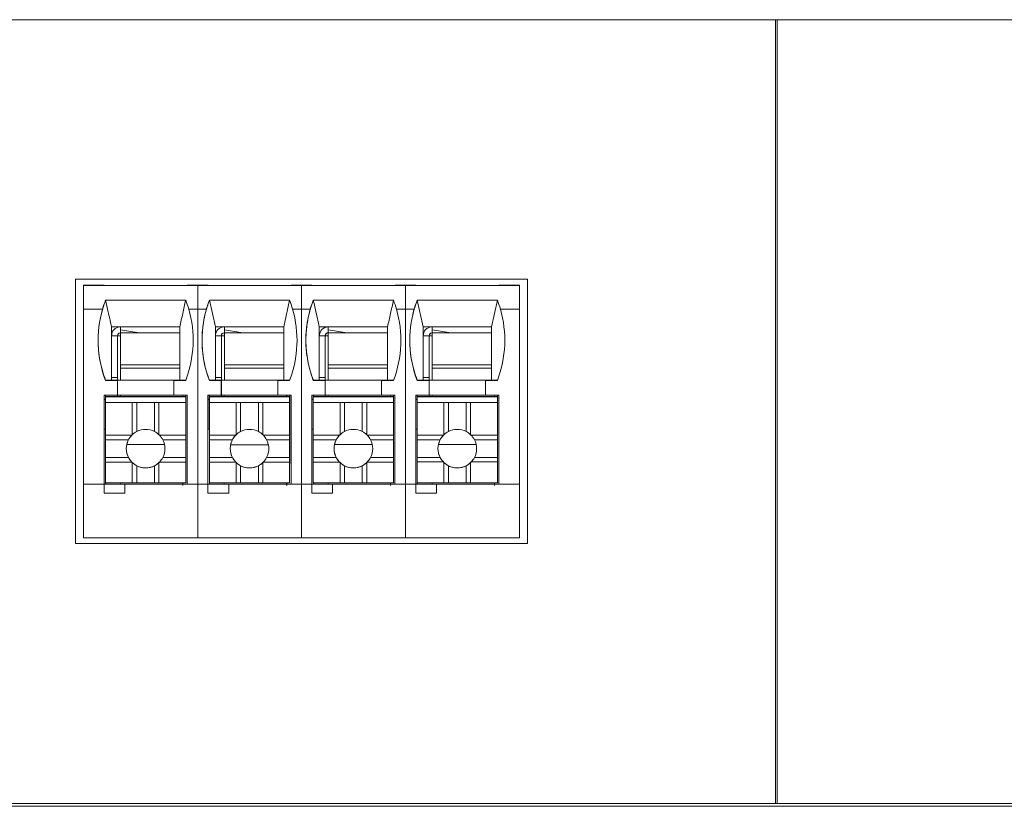
# Model space of a CAD drawing. Units: millimetres. Extents: x 235 to 3501, y -577 to 684.
# Drawn here: x 1823 to 1856, y -154 to -128 of the extents above; entities that cross this region are included whole.
import ezdxf

# ---------------------------------------------------------------- set-up
doc = ezdxf.new("R2010")
doc.units = ezdxf.units.MM
doc.layers.add('DWG', color=7, linetype='Continuous', lineweight=30)

msp = doc.modelspace()

# ---------------------------------------------------------------- linework, layer by layer
at = {"layer": 'DWG', "color": 7, "linetype": 'Continuous', "lineweight": 5}
for p, q in [((1893.639, -127.929), (1612.639, -127.929)), ((1848.599, -127.929), (1848.599, -154.329)), ((1848.659, -154.329), (1848.659, -127.929)), ((1840.246, -136.675), (1825.012, -136.675)), ((1825.012, -136.675), (1825.012, -145.579)), ((1825.279, -136.879), (1825.281, -136.878)), ((1825.279, -136.879), (1825.279, -137.679)), ((1829.131, -136.879), (1825.279, -136.879)), ((1825.979, -136.878), (1825.281, -136.878)), ((1825.283, -136.875), (1825.282, -136.876)), ((1825.282, -136.876), (1825.282, -136.878)), ((1825.98, -136.876), (1825.282, -136.876)), ((1825.981, -136.875), (1825.283, -136.875)), ((1825.978, -136.878), (1825.979, -136.878)), ((1828.778, -136.878), (1825.978, -136.878)), ((1825.979, -136.878), (1825.979, -136.878)), ((1825.98, -136.876), (1825.981, -136.875)), ((1825.98, -136.878), (1825.98, -136.876)), ((1825.981, -136.878), (1825.981, -136.875)), ((1828.778, -136.878), (1828.779, -136.878)), ((1829.129, -136.878), (1828.779, -136.878)), ((1828.78, -136.876), (1828.781, -136.875)), ((1829.131, -136.876), (1828.78, -136.876)), ((1828.78, -136.878), (1828.78, -136.876)), ((1829.131, -136.875), (1828.781, -136.875)), ((1829.479, -136.878), (1829.129, -136.878)), ((1829.129, -136.878), (1829.129, -136.878)), ((1829.131, -136.875), (1829.131, -136.875)), ((1829.481, -136.875), (1829.131, -136.875)), ((1829.131, -136.875), (1829.131, -136.875)), ((1829.48, -136.876), (1829.131, -136.876)), ((1829.131, -136.876), (1829.131, -136.876)), ((1829.131, -136.876), (1829.131, -136.878)), ((1832.631, -136.879), (1829.131, -136.879)), ((1829.131, -136.879), (1829.131, -136.879)), ((1829.131, -137.679), (1829.131, -136.879)), ((1832.278, -136.878), (1829.478, -136.878)), ((1829.478, -136.878), (1829.479, -136.878)), ((1829.479, -136.878), (1829.479, -136.878)), ((1829.48, -136.876), (1829.481, -136.875)), ((1829.48, -136.878), (1829.48, -136.876)), ((1829.481, -136.878), (1829.481, -136.875)), ((1832.278, -136.878), (1832.279, -136.878)), ((1832.629, -136.878), (1832.279, -136.878)), ((1832.28, -136.876), (1832.281, -136.875)), ((1832.28, -136.878), (1832.28, -136.876)), ((1832.631, -136.876), (1832.28, -136.876)), ((1832.631, -136.875), (1832.281, -136.875)), ((1832.629, -136.878), (1832.629, -136.878)), ((1832.979, -136.878), (1832.629, -136.878)), ((1832.981, -136.875), (1832.631, -136.875)), ((1832.631, -136.875), (1832.631, -136.875)), ((1832.631, -136.875), (1832.631, -136.875)), ((1832.98, -136.876), (1832.631, -136.876)), ((1832.631, -136.876), (1832.631, -136.876)), ((1832.631, -136.876), (1832.631, -136.878)), ((1832.631, -136.879), (1832.631, -136.879)), ((1832.631, -137.679), (1832.631, -136.879)), ((1836.131, -136.879), (1832.631, -136.879)), ((1835.778, -136.878), (1832.978, -136.878)), ((1832.978, -136.878), (1832.979, -136.878)), ((1832.979, -136.878), (1832.979, -136.878)), ((1832.98, -136.876), (1832.981, -136.875)), ((1832.98, -136.878), (1832.98, -136.876)), ((1832.981, -136.878), (1832.981, -136.875)), ((1835.778, -136.878), (1835.779, -136.878)), ((1836.129, -136.878), (1835.779, -136.878)), ((1835.78, -136.876), (1835.781, -136.875)), ((1835.78, -136.878), (1835.78, -136.876)), ((1836.131, -136.876), (1835.78, -136.876)), ((1836.131, -136.875), (1835.781, -136.875)), ((1836.129, -136.878), (1836.129, -136.878)), ((1836.479, -136.878), (1836.129, -136.878)), ((1836.131, -136.875), (1836.131, -136.875)), ((1836.131, -136.875), (1836.131, -136.875)), ((1836.481, -136.875), (1836.131, -136.875)), ((1836.48, -136.876), (1836.131, -136.876)), ((1836.131, -136.876), (1836.131, -136.876)), ((1836.131, -136.876), (1836.131, -136.878)), ((1836.131, -137.679), (1836.131, -136.879)), ((1839.979, -136.879), (1836.131, -136.879)), ((1836.131, -136.879), (1836.131, -136.879)), ((1839.278, -136.878), (1836.478, -136.878)), ((1836.478, -136.878), (1836.479, -136.878)), ((1836.479, -136.878), (1836.479, -136.878)), ((1836.48, -136.876), (1836.481, -136.875)), ((1836.48, -136.878), (1836.48, -136.876)), ((1836.481, -136.878), (1836.481, -136.875)), ((1839.278, -136.878), (1839.279, -136.878)), ((1839.979, -136.878), (1839.279, -136.878)), ((1839.28, -136.876), (1839.281, -136.875)), ((1839.979, -136.876), (1839.28, -136.876)), ((1839.28, -136.878), (1839.28, -136.876)), ((1839.979, -136.875), (1839.281, -136.875)), ((1839.979, -136.876), (1839.979, -136.875)), ((1839.979, -136.876), (1839.979, -136.878)), ((1839.979, -136.878), (1839.979, -136.879)), ((1839.979, -137.679), (1839.979, -136.879)), ((1840.246, -145.579), (1840.246, -136.675)), ((1826.027, -137.379), (1828.727, -137.379)), ((1829.527, -137.379), (1832.227, -137.379)), ((1829.728, -138.278), (1829.528, -137.378)), ((1832.228, -137.379), (1832.028, -138.278)), ((1833.027, -137.379), (1835.727, -137.379)), ((1836.527, -137.379), (1839.227, -137.379)), ((1836.728, -138.278), (1836.528, -137.378)), ((1839.228, -137.379), (1839.028, -138.278)), ((1825.926, -137.679), (1825.279, -137.679)), ((1825.279, -137.679), (1825.279, -137.679)), ((1825.279, -143.579), (1825.279, -137.679)), ((1825.927, -137.679), (1825.279, -137.679)), ((1825.926, -137.679), (1825.927, -137.679)), ((1829.131, -137.679), (1828.828, -137.679)), ((1828.828, -137.679), (1828.828, -137.679)), ((1829.131, -137.679), (1828.828, -137.679)), ((1829.427, -137.679), (1829.131, -137.679)), ((1829.131, -143.579), (1829.131, -137.679)), ((1829.426, -137.679), (1829.131, -137.679)), ((1829.131, -137.679), (1829.131, -137.679)), ((1829.131, -137.679), (1829.131, -137.679)), ((1829.426, -137.679), (1829.427, -137.679)), ((1832.631, -137.679), (1832.328, -137.679)), ((1832.631, -137.679), (1832.328, -137.679)), ((1832.328, -137.679), (1832.328, -137.679)), ((1832.927, -137.679), (1832.631, -137.679)), ((1832.631, -137.679), (1832.631, -137.679)), ((1832.631, -137.679), (1832.631, -137.679)), ((1832.926, -137.679), (1832.631, -137.679)), ((1832.631, -143.579), (1832.631, -137.679)), ((1832.926, -137.679), (1832.927, -137.679)), ((1835.828, -137.679), (1835.828, -137.679)), ((1836.131, -137.679), (1835.828, -137.679)), ((1836.131, -137.679), (1835.828, -137.679)), ((1836.427, -137.679), (1836.131, -137.679)), ((1836.131, -137.679), (1836.131, -137.679)), ((1836.131, -137.679), (1836.131, -137.679)), ((1836.426, -137.679), (1836.131, -137.679)), ((1836.131, -143.579), (1836.131, -137.679)), ((1836.426, -137.679), (1836.427, -137.679)), ((1839.979, -137.679), (1839.328, -137.679)), ((1839.979, -137.679), (1839.328, -137.679)), ((1839.328, -137.679), (1839.328, -137.679)), ((1839.979, -137.679), (1839.979, -137.679)), ((1839.979, -143.579), (1839.979, -137.679)), ((1826.228, -138.278), (1828.528, -138.278)), ((1826.228, -138.278), (1826.228, -140.078)), ((1826.229, -138.278), (1826.229, -138.578)), ((1828.528, -138.278), (1828.528, -140.078)), ((1829.728, -138.278), (1832.028, -138.278)), ((1829.728, -138.278), (1829.728, -140.078)), ((1829.729, -138.278), (1829.729, -138.578)), ((1830.029, -138.278), (1830.029, -138.378)), ((1832.028, -138.278), (1832.028, -140.078)), ((1833.228, -138.278), (1835.528, -138.278)), ((1833.228, -138.278), (1833.228, -140.078)), ((1833.229, -138.278), (1833.229, -138.578)), ((1833.529, -138.278), (1833.529, -138.378)), ((1835.528, -138.278), (1835.528, -140.078)), ((1836.728, -138.278), (1839.028, -138.278)), ((1836.728, -138.278), (1836.728, -140.078)), ((1836.729, -138.278), (1836.729, -138.578)), ((1837.029, -138.278), (1837.029, -138.378)), ((1839.028, -138.278), (1839.028, -140.078)), ((1826.229, -138.578), (1826.229, -139.978)), ((1826.429, -138.578), (1826.229, -138.578)), ((1826.431, -138.576), (1826.429, -138.578)), ((1826.429, -139.978), (1826.429, -138.578)), ((1826.431, -138.576), (1826.431, -138.576)), ((1826.431, -140.078), (1826.431, -138.576)), ((1827.161, -138.478), (1826.529, -138.377)), ((1826.529, -138.378), (1826.529, -138.478)), ((1827.161, -138.478), (1826.529, -138.478)), ((1826.529, -138.478), (1828.528, -138.478)), ((1826.529, -138.478), (1826.529, -139.556)), ((1827.161, -138.478), (1828.528, -138.478)), ((1829.929, -138.578), (1829.729, -138.578)), ((1829.729, -138.578), (1829.729, -139.978)), ((1829.931, -138.576), (1829.929, -138.578)), ((1829.929, -139.978), (1829.929, -138.578)), ((1829.931, -140.078), (1829.931, -138.576)), ((1829.931, -138.576), (1829.931, -138.576)), ((1830.657, -138.478), (1830.029, -138.378)), ((1830.029, -138.378), (1830.029, -138.478)), ((1830.029, -138.478), (1830.029, -139.556)), ((1830.657, -138.478), (1830.029, -138.478)), ((1830.029, -138.478), (1832.028, -138.478)), ((1830.657, -138.478), (1832.028, -138.478)), ((1833.229, -138.578), (1833.229, -139.978)), ((1833.431, -138.576), (1833.429, -138.578)), ((1833.429, -139.978), (1833.429, -138.578)), ((1833.431, -140.078), (1833.431, -138.576)), ((1833.431, -138.576), (1833.431, -138.576)), ((1834.153, -138.478), (1833.527, -138.478)), ((1834.157, -138.478), (1833.529, -138.378)), ((1833.529, -138.478), (1833.529, -139.556)), ((1834.157, -138.478), (1835.528, -138.478)), ((1836.929, -138.578), (1836.729, -138.578)), ((1836.729, -138.578), (1836.729, -139.978)), ((1836.931, -138.576), (1836.929, -138.578)), ((1836.929, -139.978), (1836.929, -138.578)), ((1836.931, -138.576), (1836.931, -138.576)), ((1836.931, -140.078), (1836.931, -138.576)), ((1837.657, -138.478), (1837.029, -138.378)), ((1837.029, -138.378), (1837.029, -138.478)), ((1837.029, -138.478), (1837.029, -139.556)), ((1837.657, -138.478), (1837.029, -138.478)), ((1837.029, -138.478), (1839.028, -138.478)), ((1837.657, -138.478), (1839.028, -138.478)), ((1826.529, -139.556), (1828.528, -139.556)), ((1830.029, -139.556), (1832.028, -139.556)), ((1833.529, -139.556), (1835.528, -139.556)), ((1837.029, -139.556), (1839.028, -139.556)), ((1826.229, -139.978), (1826.429, -139.978)), ((1826.229, -140.078), (1826.229, -139.978)), ((1826.429, -139.977), (1826.429, -139.978)), ((1826.429, -140.078), (1826.429, -139.977)), ((1828.528, -139.668), (1826.529, -139.668)), ((1826.529, -139.668), (1826.529, -140.078)), ((1829.729, -139.978), (1829.929, -139.978)), ((1829.729, -140.078), (1829.729, -139.978)), ((1829.929, -139.977), (1829.929, -139.978)), ((1829.929, -140.078), (1829.929, -139.977)), ((1832.028, -139.668), (1830.029, -139.668)), ((1830.029, -139.668), (1830.029, -140.078)), ((1833.229, -139.978), (1833.429, -139.978)), ((1833.229, -140.078), (1833.229, -139.978)), ((1833.429, -139.977), (1833.429, -139.978)), ((1833.429, -140.078), (1833.429, -139.977)), ((1835.528, -139.668), (1833.529, -139.668)), ((1833.529, -139.668), (1833.529, -140.078)), ((1836.729, -140.078), (1836.729, -139.978)), ((1836.729, -139.978), (1836.929, -139.978)), ((1836.929, -140.078), (1836.929, -139.977)), ((1836.929, -139.977), (1836.929, -139.978)), ((1839.028, -139.668), (1837.029, -139.668)), ((1837.029, -139.668), (1837.029, -140.078)), ((1826.028, -140.078), (1826.027, -140.079)), ((1826.027, -140.079), (1826.427, -140.079)), ((1826.028, -140.078), (1826.228, -140.078)), ((1826.229, -140.078), (1826.228, -140.078)), ((1826.229, -140.077), (1826.229, -140.077)), ((1826.229, -140.077), (1826.229, -140.078)), ((1826.229, -140.077), (1826.229, -140.078)), ((1828.529, -140.078), (1826.229, -140.078)), ((1826.428, -140.078), (1826.427, -140.079)), ((1826.427, -140.579), (1826.427, -140.079)), ((1826.428, -140.578), (1826.428, -140.078)), ((1826.428, -140.078), (1828.328, -140.078)), ((1828.328, -140.078), (1828.327, -140.079)), ((1828.327, -140.079), (1828.727, -140.079)), ((1828.327, -140.079), (1828.327, -140.579)), ((1828.528, -140.078), (1828.728, -140.078)), ((1829.528, -140.078), (1829.527, -140.079)), ((1829.527, -140.079), (1829.927, -140.079)), ((1829.528, -140.078), (1829.728, -140.078)), ((1829.729, -140.078), (1829.728, -140.078)), ((1829.729, -140.077), (1829.729, -140.078)), ((1829.729, -140.077), (1829.729, -140.077)), ((1829.729, -140.077), (1829.729, -140.078)), ((1832.029, -140.078), (1829.729, -140.078)), ((1829.928, -140.078), (1829.927, -140.079)), ((1829.927, -140.579), (1829.927, -140.079)), ((1829.928, -140.078), (1831.828, -140.078)), ((1829.928, -140.578), (1829.928, -140.078)), ((1831.828, -140.078), (1831.827, -140.079)), ((1831.827, -140.079), (1831.827, -140.579)), ((1831.827, -140.079), (1832.227, -140.079)), ((1832.028, -140.078), (1832.228, -140.078)), ((1833.028, -140.078), (1833.027, -140.079)), ((1833.027, -140.079), (1833.427, -140.079)), ((1833.028, -140.078), (1833.228, -140.078)), ((1833.229, -140.078), (1833.228, -140.078)), ((1833.229, -140.077), (1833.229, -140.078)), ((1833.229, -140.077), (1833.229, -140.077)), ((1833.229, -140.077), (1833.229, -140.078)), ((1835.529, -140.078), (1833.229, -140.078)), ((1833.428, -140.078), (1833.427, -140.079)), ((1833.427, -140.579), (1833.427, -140.079)), ((1833.428, -140.078), (1835.328, -140.078)), ((1833.428, -140.578), (1833.428, -140.078)), ((1835.328, -140.078), (1835.327, -140.079)), ((1835.327, -140.079), (1835.727, -140.079)), ((1835.327, -140.079), (1835.327, -140.579)), ((1835.528, -140.078), (1835.728, -140.078)), ((1836.528, -140.078), (1836.527, -140.079)), ((1836.527, -140.079), (1836.927, -140.079)), ((1836.528, -140.078), (1836.728, -140.078)), ((1836.729, -140.078), (1836.728, -140.078)), ((1836.729, -140.077), (1836.729, -140.078)), ((1836.729, -140.077), (1836.729, -140.078)), ((1836.729, -140.077), (1836.729, -140.077)), ((1839.029, -140.078), (1836.729, -140.078)), ((1836.928, -140.078), (1836.927, -140.079)), ((1836.927, -140.579), (1836.927, -140.079)), ((1836.928, -140.078), (1838.828, -140.078)), ((1836.928, -140.578), (1836.928, -140.078)), ((1838.828, -140.078), (1838.827, -140.079)), ((1838.827, -140.079), (1839.227, -140.079)), ((1838.827, -140.079), (1838.827, -140.579)), ((1839.028, -140.078), (1839.228, -140.078)), ((1825.977, -140.579), (1826.427, -140.579)), ((1825.977, -143.579), (1825.977, -140.579)), ((1825.981, -140.726), (1825.981, -140.579)), ((1826.027, -140.629), (1826.029, -140.628)), ((1828.727, -140.629), (1826.027, -140.629)), ((1826.027, -140.629), (1826.027, -140.829)), ((1826.029, -140.628), (1826.029, -140.579)), ((1826.528, -140.628), (1826.029, -140.628)), ((1826.428, -140.578), (1826.427, -140.579)), ((1826.428, -140.578), (1828.327, -140.578)), ((1826.429, -140.628), (1826.429, -140.579)), ((1826.43, -140.578), (1826.43, -140.628)), ((1826.43, -140.628), (1826.43, -140.578)), ((1826.431, -140.628), (1826.431, -140.579)), ((1826.528, -140.578), (1826.528, -140.628)), ((1828.628, -140.628), (1826.528, -140.628)), ((1828.327, -140.579), (1828.777, -140.579)), ((1828.628, -140.628), (1828.628, -140.579)), ((1828.629, -140.628), (1828.628, -140.628)), ((1828.629, -140.579), (1828.629, -140.628)), ((1828.729, -140.628), (1828.629, -140.628)), ((1828.727, -140.629), (1828.729, -140.628)), ((1828.727, -140.829), (1828.727, -140.629)), ((1828.729, -140.628), (1828.729, -141.229)), ((1828.731, -140.579), (1828.731, -142.876)), ((1828.731, -140.579), (1828.731, -142.876)), ((1828.777, -140.579), (1828.777, -143.579)), ((1829.477, -143.579), (1829.477, -140.579)), ((1829.477, -140.579), (1829.927, -140.579)), ((1829.481, -140.726), (1829.481, -140.579)), ((1829.527, -140.629), (1829.529, -140.628)), ((1832.227, -140.629), (1829.527, -140.629)), ((1829.527, -140.629), (1829.527, -140.829)), ((1829.529, -140.628), (1829.529, -140.579)), ((1830.028, -140.628), (1829.529, -140.628)), ((1829.928, -140.578), (1829.927, -140.579)), ((1829.928, -140.578), (1831.827, -140.578)), ((1829.929, -140.628), (1829.929, -140.579)), ((1829.93, -140.628), (1829.93, -140.578)), ((1829.93, -140.578), (1829.93, -140.628)), ((1829.931, -140.628), (1829.931, -140.579)), ((1830.028, -140.578), (1830.028, -140.628)), ((1832.128, -140.628), (1830.028, -140.628)), ((1831.827, -140.579), (1832.277, -140.579)), ((1832.128, -140.628), (1832.128, -140.579)), ((1832.129, -140.628), (1832.128, -140.628)), ((1832.129, -140.579), (1832.129, -140.628)), ((1832.229, -140.628), (1832.129, -140.628)), ((1832.227, -140.629), (1832.229, -140.628)), ((1832.227, -140.829), (1832.227, -140.629)), ((1832.229, -140.628), (1832.229, -141.228)), ((1832.231, -140.579), (1832.231, -142.876)), ((1832.231, -140.579), (1832.231, -142.876)), ((1832.277, -140.579), (1832.277, -143.579)), ((1832.977, -143.579), (1832.977, -140.579)), ((1832.977, -140.579), (1833.427, -140.579)), ((1832.981, -140.726), (1832.981, -140.579)), ((1833.027, -140.629), (1833.029, -140.628)), ((1835.727, -140.629), (1833.027, -140.629)), ((1833.027, -140.629), (1833.027, -140.829)), ((1833.029, -140.628), (1833.029, -140.579)), ((1833.528, -140.628), (1833.029, -140.628)), ((1833.428, -140.578), (1833.427, -140.579)), ((1833.428, -140.578), (1835.327, -140.578)), ((1833.429, -140.628), (1833.429, -140.579)), ((1833.43, -140.628), (1833.43, -140.578)), ((1833.43, -140.578), (1833.43, -140.628)), ((1833.431, -140.628), (1833.431, -140.579)), ((1833.528, -140.578), (1833.528, -140.628)), ((1835.628, -140.628), (1833.528, -140.628)), ((1835.327, -140.579), (1835.777, -140.579)), ((1835.628, -140.628), (1835.628, -140.579)), ((1835.629, -140.628), (1835.628, -140.628)), ((1835.629, -140.579), (1835.629, -140.628)), ((1835.729, -140.628), (1835.629, -140.628)), ((1835.727, -140.629), (1835.729, -140.628)), ((1835.727, -140.829), (1835.727, -140.629)), ((1835.729, -140.628), (1835.729, -141.228)), ((1835.731, -140.579), (1835.731, -142.876)), ((1835.731, -140.579), (1835.731, -142.876)), ((1835.777, -140.579), (1835.777, -143.579)), ((1836.477, -140.579), (1836.927, -140.579)), ((1836.477, -143.579), (1836.477, -140.579)), ((1836.481, -140.726), (1836.481, -140.579)), ((1836.527, -140.629), (1836.529, -140.628)), ((1839.227, -140.629), (1836.527, -140.629)), ((1836.527, -140.629), (1836.527, -140.829)), ((1836.529, -140.628), (1836.529, -140.579)), ((1837.028, -140.628), (1836.529, -140.628)), ((1836.928, -140.578), (1836.927, -140.579)), ((1836.928, -140.578), (1838.827, -140.578)), ((1836.929, -140.628), (1836.929, -140.579)), ((1836.93, -140.578), (1836.93, -140.628)), ((1836.93, -140.628), (1836.93, -140.578)), ((1836.931, -140.628), (1836.931, -140.579)), ((1837.028, -140.578), (1837.028, -140.628)), ((1839.128, -140.628), (1837.028, -140.628)), ((1838.827, -140.579), (1839.277, -140.579)), ((1839.128, -140.628), (1839.128, -140.578)), ((1839.129, -140.628), (1839.128, -140.628)), ((1839.129, -140.579), (1839.129, -140.628)), ((1839.229, -140.628), (1839.129, -140.628)), ((1839.227, -140.629), (1839.229, -140.628)), ((1839.227, -140.829), (1839.227, -140.629)), ((1839.229, -140.628), (1839.229, -141.227)), ((1839.231, -140.579), (1839.231, -142.876)), ((1839.231, -140.579), (1839.231, -142.876)), ((1839.277, -140.579), (1839.277, -143.579)), ((1825.98, -140.726), (1825.98, -140.727)), ((1825.98, -140.726), (1826.027, -140.726)), ((1825.98, -140.727), (1825.98, -141.727)), ((1826.027, -140.727), (1825.98, -140.727)), ((1828.727, -140.829), (1826.027, -140.829)), ((1826.027, -140.83), (1826.027, -140.829)), ((1826.927, -140.83), (1826.027, -140.83)), ((1826.027, -141.929), (1826.027, -140.83)), ((1826.927, -141.911), (1826.927, -140.83)), ((1827.077, -140.83), (1826.927, -140.83)), ((1827.077, -140.83), (1827.077, -141.803)), ((1827.677, -140.83), (1827.077, -140.83)), ((1827.677, -140.83), (1827.677, -141.803)), ((1827.827, -140.83), (1827.677, -140.83)), ((1827.827, -141.911), (1827.827, -140.83)), ((1828.727, -140.83), (1827.827, -140.83)), ((1828.727, -140.83), (1828.727, -140.829)), ((1828.727, -141.929), (1828.727, -140.83)), ((1829.48, -140.726), (1829.48, -140.727)), ((1829.48, -140.726), (1829.527, -140.726)), ((1829.527, -140.727), (1829.48, -140.727)), ((1829.48, -140.727), (1829.48, -141.727)), ((1829.527, -140.83), (1829.527, -140.829)), ((1832.227, -140.829), (1829.527, -140.829)), ((1829.527, -141.929), (1829.527, -140.83)), ((1830.427, -140.83), (1829.527, -140.83)), ((1830.577, -140.83), (1830.427, -140.83)), ((1830.427, -141.911), (1830.427, -140.83)), ((1831.177, -140.83), (1830.577, -140.83)), ((1830.577, -140.83), (1830.577, -141.803)), ((1831.177, -140.83), (1831.177, -141.803)), ((1831.327, -140.83), (1831.177, -140.83)), ((1832.227, -140.83), (1831.327, -140.83)), ((1831.327, -141.911), (1831.327, -140.83)), ((1832.227, -140.83), (1832.227, -140.829)), ((1832.227, -141.929), (1832.227, -140.83)), ((1832.98, -140.726), (1833.027, -140.726)), ((1832.98, -140.726), (1832.98, -140.727)), ((1833.027, -140.727), (1832.98, -140.727)), ((1832.98, -140.727), (1832.98, -141.727)), ((1835.727, -140.829), (1833.027, -140.829)), ((1833.027, -140.83), (1833.027, -140.829)), ((1833.027, -141.93), (1833.027, -140.83)), ((1833.927, -140.83), (1833.027, -140.83)), ((1834.077, -140.83), (1833.927, -140.83)), ((1833.927, -141.911), (1833.927, -140.83)), ((1834.677, -140.83), (1834.077, -140.83)), ((1834.077, -140.83), (1834.077, -141.803)), ((1834.677, -140.83), (1834.677, -141.803)), ((1834.827, -140.83), (1834.677, -140.83)), ((1834.827, -141.911), (1834.827, -140.83)), ((1835.727, -140.83), (1834.827, -140.83)), ((1835.727, -140.83), (1835.727, -140.829)), ((1835.727, -141.93), (1835.727, -140.83)), ((1836.48, -140.726), (1836.527, -140.726)), ((1836.48, -140.726), (1836.48, -140.727)), ((1836.527, -140.727), (1836.48, -140.727)), ((1836.48, -140.727), (1836.48, -141.727)), ((1839.227, -140.829), (1836.527, -140.829)), ((1836.527, -140.83), (1836.527, -140.829)), ((1837.427, -140.83), (1836.527, -140.83)), ((1836.527, -141.93), (1836.527, -140.83)), ((1837.577, -140.83), (1837.427, -140.83)), ((1837.427, -141.911), (1837.427, -140.83)), ((1837.577, -140.83), (1837.577, -141.803)), ((1838.177, -140.83), (1837.577, -140.83)), ((1838.177, -140.83), (1838.177, -141.803)), ((1838.327, -140.83), (1838.177, -140.83)), ((1839.227, -140.83), (1838.327, -140.83)), ((1838.327, -141.911), (1838.327, -140.83)), ((1839.227, -140.83), (1839.227, -140.829)), ((1839.227, -141.93), (1839.227, -140.83)), ((1828.729, -141.229), (1828.728, -141.428)), ((1832.229, -141.228), (1832.228, -141.428)), ((1835.729, -141.228), (1835.728, -141.428)), ((1839.229, -141.227), (1839.228, -141.428)), ((1828.727, -141.429), (1828.728, -141.428)), ((1828.727, -143.529), (1828.727, -141.429)), ((1832.227, -141.429), (1832.228, -141.428)), ((1832.227, -143.529), (1832.227, -141.429)), ((1835.727, -141.429), (1835.728, -141.428)), ((1835.727, -143.529), (1835.727, -141.429)), ((1839.227, -141.429), (1839.228, -141.428)), ((1839.227, -143.529), (1839.227, -141.429)), ((1826.027, -141.727), (1825.98, -141.727)), ((1826.027, -141.929), (1826.027, -142.079)), ((1826.908, -141.929), (1826.027, -141.929)), ((1826.923, -141.914), (1826.923, -141.914)), ((1828.727, -141.929), (1827.846, -141.929)), ((1828.727, -142.079), (1828.727, -141.929)), ((1829.527, -141.727), (1829.48, -141.727)), ((1830.408, -141.929), (1829.527, -141.929)), ((1829.527, -141.929), (1829.527, -142.079)), ((1830.423, -141.914), (1830.423, -141.914)), ((1832.227, -141.929), (1831.346, -141.929)), ((1832.227, -142.079), (1832.227, -141.929)), ((1833.027, -141.727), (1832.98, -141.727)), ((1833.908, -141.93), (1833.027, -141.93)), ((1833.027, -141.93), (1833.027, -142.08)), ((1833.923, -141.914), (1833.923, -141.914)), ((1835.727, -141.93), (1834.846, -141.93)), ((1835.727, -142.08), (1835.727, -141.93)), ((1836.527, -141.727), (1836.48, -141.727)), ((1837.407, -141.93), (1836.527, -141.93)), ((1836.527, -141.93), (1836.527, -142.08)), ((1837.423, -141.914), (1837.423, -141.914)), ((1839.227, -141.93), (1838.346, -141.93)), ((1839.227, -142.08), (1839.227, -141.93)), ((1826.8, -142.079), (1826.027, -142.079)), ((1826.027, -142.68), (1826.027, -142.079)), ((1826.741, -142.245), (1828.013, -142.245)), ((1828.727, -142.079), (1827.953, -142.079)), ((1828.727, -142.68), (1828.727, -142.079)), ((1830.3, -142.079), (1829.527, -142.079)), ((1829.527, -142.68), (1829.527, -142.079)), ((1832.227, -142.079), (1831.453, -142.079)), ((1832.227, -142.68), (1832.227, -142.079)), ((1833.8, -142.08), (1833.027, -142.08)), ((1833.027, -142.68), (1833.027, -142.08)), ((1833.741, -142.245), (1835.013, -142.245)), ((1835.727, -142.08), (1834.953, -142.08)), ((1835.727, -142.68), (1835.727, -142.08)), ((1837.3, -142.08), (1836.527, -142.08)), ((1836.527, -142.679), (1836.527, -142.08)), ((1839.227, -142.08), (1838.454, -142.08)), ((1839.227, -142.679), (1839.227, -142.08)), ((1826.027, -142.68), (1826.027, -142.83)), ((1826.8, -142.68), (1826.027, -142.68)), ((1826.027, -143.53), (1826.027, -142.83)), ((1826.908, -142.83), (1826.027, -142.83)), ((1826.927, -143.53), (1826.927, -142.849)), ((1827.077, -142.956), (1827.077, -143.53)), ((1827.677, -142.956), (1827.677, -143.53)), ((1827.827, -143.53), (1827.827, -142.849)), ((1828.727, -142.83), (1827.846, -142.83)), ((1828.727, -142.68), (1827.953, -142.68)), ((1828.727, -142.83), (1828.727, -142.68)), ((1828.727, -143.53), (1828.727, -142.83)), ((1828.731, -142.876), (1828.727, -142.877)), ((1828.731, -142.876), (1828.731, -142.876)), ((1830.3, -142.68), (1829.527, -142.68)), ((1829.527, -142.68), (1829.527, -142.83)), ((1830.408, -142.83), (1829.527, -142.83)), ((1829.527, -143.53), (1829.527, -142.83)), ((1830.427, -143.53), (1830.427, -142.849)), ((1830.577, -142.956), (1830.577, -143.53)), ((1831.177, -142.956), (1831.177, -143.53)), ((1831.327, -143.53), (1831.327, -142.849)), ((1832.227, -142.83), (1831.346, -142.83)), ((1832.227, -142.68), (1831.453, -142.68)), ((1832.227, -142.83), (1832.227, -142.68)), ((1832.227, -143.53), (1832.227, -142.83)), ((1832.231, -142.876), (1832.227, -142.877)), ((1832.231, -142.876), (1832.231, -142.876)), ((1833.8, -142.68), (1833.027, -142.68)), ((1833.027, -142.68), (1833.027, -142.83)), ((1833.027, -143.53), (1833.027, -142.83)), ((1833.908, -142.83), (1833.027, -142.83)), ((1833.927, -143.53), (1833.927, -142.849)), ((1834.077, -142.956), (1834.077, -143.53)), ((1834.677, -142.956), (1834.677, -143.53)), ((1834.827, -143.53), (1834.827, -142.849)), ((1835.727, -142.83), (1834.846, -142.83)), ((1835.727, -142.68), (1834.953, -142.68)), ((1835.727, -142.83), (1835.727, -142.68)), ((1835.727, -143.53), (1835.727, -142.83)), ((1835.731, -142.876), (1835.727, -142.877)), ((1835.731, -142.876), (1835.731, -142.876)), ((1837.3, -142.679), (1836.527, -142.679)), ((1836.527, -142.679), (1836.527, -142.829)), ((1837.407, -142.829), (1836.527, -142.829)), ((1836.527, -143.53), (1836.527, -142.829)), ((1837.427, -143.53), (1837.427, -142.849)), ((1837.577, -142.956), (1837.577, -143.53)), ((1838.177, -142.956), (1838.177, -143.53)), ((1838.327, -143.53), (1838.327, -142.849)), ((1839.227, -142.829), (1838.346, -142.829)), ((1839.227, -142.679), (1838.454, -142.679)), ((1839.227, -142.829), (1839.227, -142.679)), ((1839.227, -143.53), (1839.227, -142.829)), ((1839.231, -142.876), (1839.227, -142.877)), ((1839.231, -142.876), (1839.231, -142.876)), ((1825.977, -143.579), (1825.279, -143.579)), ((1825.279, -143.579), (1825.279, -145.379)), ((1825.977, -143.579), (1825.977, -143.579)), ((1825.977, -143.879), (1825.977, -143.579)), ((1825.978, -143.578), (1826.528, -143.578)), ((1825.978, -143.578), (1825.978, -143.578)), ((1826.678, -143.578), (1825.978, -143.578)), ((1825.978, -143.578), (1825.978, -143.879)), ((1826.927, -143.53), (1826.027, -143.53)), ((1826.028, -143.578), (1826.028, -143.53)), ((1828.628, -143.578), (1826.528, -143.578)), ((1826.678, -143.578), (1826.677, -143.579)), ((1826.677, -143.879), (1826.677, -143.579)), ((1828.777, -143.579), (1826.677, -143.579)), ((1826.927, -143.53), (1827.077, -143.53)), ((1827.677, -143.53), (1827.077, -143.53)), ((1827.677, -143.53), (1827.827, -143.53)), ((1828.727, -143.53), (1827.827, -143.53)), ((1828.628, -143.57), (1828.628, -143.53)), ((1828.628, -143.578), (1828.628, -143.57)), ((1828.628, -143.57), (1828.628, -143.57)), ((1828.628, -143.578), (1828.777, -143.578)), ((1828.628, -143.578), (1828.628, -143.578)), ((1828.631, -143.576), (1828.629, -143.577)), ((1828.629, -143.577), (1828.729, -143.577)), ((1828.629, -143.577), (1828.629, -143.578)), ((1828.631, -143.576), (1828.631, -143.53)), ((1828.631, -143.576), (1828.731, -143.576)), ((1828.727, -143.529), (1828.727, -143.53)), ((1828.731, -143.576), (1828.729, -143.577)), ((1828.729, -143.577), (1828.729, -143.578)), ((1828.731, -143.576), (1828.731, -143.578)), ((1829.131, -143.579), (1828.777, -143.579)), ((1829.477, -143.579), (1829.131, -143.579)), ((1829.131, -145.379), (1829.131, -143.579)), ((1829.477, -143.879), (1829.477, -143.579)), ((1829.477, -143.579), (1829.477, -143.579)), ((1830.178, -143.578), (1829.478, -143.578)), ((1829.478, -143.578), (1829.478, -143.879)), ((1829.478, -143.578), (1830.028, -143.578)), ((1829.478, -143.578), (1829.478, -143.578)), ((1830.427, -143.53), (1829.527, -143.53)), ((1829.528, -143.578), (1829.528, -143.53)), ((1832.128, -143.578), (1830.028, -143.578)), ((1830.178, -143.578), (1830.177, -143.579)), ((1830.177, -143.879), (1830.177, -143.579)), ((1832.277, -143.579), (1830.177, -143.579)), ((1830.427, -143.53), (1830.577, -143.53)), ((1831.177, -143.53), (1830.577, -143.53)), ((1831.177, -143.53), (1831.327, -143.53)), ((1832.227, -143.53), (1831.327, -143.53)), ((1832.128, -143.57), (1832.128, -143.53)), ((1832.128, -143.578), (1832.128, -143.57)), ((1832.128, -143.578), (1832.277, -143.578)), ((1832.128, -143.578), (1832.128, -143.578)), ((1832.131, -143.576), (1832.129, -143.577)), ((1832.129, -143.577), (1832.129, -143.578)), ((1832.129, -143.577), (1832.229, -143.577)), ((1832.131, -143.576), (1832.131, -143.53)), ((1832.131, -143.576), (1832.231, -143.576)), ((1832.227, -143.529), (1832.227, -143.53)), ((1832.231, -143.576), (1832.229, -143.577)), ((1832.229, -143.577), (1832.229, -143.578)), ((1832.231, -143.576), (1832.231, -143.578)), ((1832.631, -143.579), (1832.277, -143.579)), ((1832.631, -145.379), (1832.631, -143.579)), ((1832.977, -143.579), (1832.631, -143.579)), ((1832.977, -143.579), (1832.977, -143.579)), ((1832.977, -143.879), (1832.977, -143.579)), ((1832.978, -143.578), (1832.978, -143.578)), ((1832.978, -143.578), (1833.528, -143.578)), ((1832.978, -143.578), (1832.978, -143.879)), ((1833.678, -143.578), (1832.978, -143.578)), ((1833.927, -143.53), (1833.027, -143.53)), ((1833.028, -143.578), (1833.028, -143.53)), ((1835.628, -143.578), (1833.528, -143.578)), ((1833.678, -143.578), (1833.677, -143.579)), ((1833.677, -143.879), (1833.677, -143.579)), ((1835.777, -143.579), (1833.677, -143.579)), ((1833.927, -143.53), (1834.077, -143.53)), ((1834.677, -143.53), (1834.077, -143.53)), ((1834.677, -143.53), (1834.827, -143.53)), ((1835.727, -143.53), (1834.827, -143.53)), ((1835.628, -143.569), (1835.628, -143.53)), ((1835.628, -143.569), (1835.628, -143.569)), ((1835.628, -143.578), (1835.628, -143.57)), ((1835.628, -143.578), (1835.628, -143.578)), ((1835.628, -143.578), (1835.777, -143.578)), ((1835.631, -143.576), (1835.629, -143.577)), ((1835.629, -143.577), (1835.629, -143.578)), ((1835.629, -143.577), (1835.729, -143.577)), ((1835.631, -143.576), (1835.631, -143.53)), ((1835.631, -143.576), (1835.731, -143.576)), ((1835.727, -143.529), (1835.727, -143.53)), ((1835.731, -143.576), (1835.729, -143.577)), ((1835.729, -143.577), (1835.729, -143.578)), ((1835.731, -143.576), (1835.731, -143.578)), ((1836.131, -143.579), (1835.777, -143.579)), ((1836.131, -145.379), (1836.131, -143.579)), ((1836.477, -143.579), (1836.131, -143.579)), ((1836.477, -143.579), (1836.477, -143.579)), ((1836.477, -143.879), (1836.477, -143.579)), ((1836.478, -143.578), (1836.478, -143.879)), ((1837.178, -143.578), (1836.478, -143.578)), ((1836.478, -143.578), (1837.028, -143.578)), ((1836.478, -143.578), (1836.478, -143.578)), ((1837.427, -143.53), (1836.527, -143.53)), ((1836.528, -143.578), (1836.528, -143.53)), ((1839.128, -143.578), (1837.028, -143.578)), ((1837.178, -143.578), (1837.177, -143.579)), ((1837.177, -143.879), (1837.177, -143.579)), ((1839.277, -143.579), (1837.177, -143.579)), ((1837.427, -143.53), (1837.577, -143.53)), ((1838.177, -143.53), (1837.577, -143.53)), ((1838.177, -143.53), (1838.327, -143.53)), ((1839.227, -143.53), (1838.327, -143.53)), ((1839.128, -143.569), (1839.128, -143.53)), ((1839.128, -143.578), (1839.128, -143.569)), ((1839.128, -143.578), (1839.277, -143.578)), ((1839.128, -143.578), (1839.128, -143.578)), ((1839.131, -143.576), (1839.129, -143.577)), ((1839.129, -143.577), (1839.229, -143.577)), ((1839.129, -143.577), (1839.129, -143.578)), ((1839.131, -143.576), (1839.131, -143.53)), ((1839.131, -143.576), (1839.231, -143.576)), ((1839.227, -143.529), (1839.227, -143.53)), ((1839.231, -143.576), (1839.229, -143.577)), ((1839.229, -143.577), (1839.229, -143.578)), ((1839.231, -143.576), (1839.231, -143.578)), ((1839.979, -143.579), (1839.277, -143.579)), ((1839.979, -145.379), (1839.979, -143.579)), ((1825.977, -143.879), (1826.677, -143.879)), ((1825.977, -143.879), (1825.978, -143.879)), ((1826.677, -143.879), (1825.978, -143.879)), ((1829.477, -143.879), (1830.177, -143.879)), ((1829.477, -143.879), (1829.478, -143.879)), ((1830.177, -143.879), (1829.478, -143.879)), ((1832.977, -143.879), (1832.978, -143.879)), ((1832.977, -143.879), (1833.677, -143.879)), ((1833.677, -143.879), (1832.978, -143.879)), ((1836.477, -143.879), (1836.478, -143.879)), ((1836.477, -143.879), (1837.177, -143.879)), ((1837.177, -143.879), (1836.478, -143.879)), ((1825.012, -145.579), (1840.246, -145.579)), ((1825.279, -145.379), (1829.131, -145.379)), ((1829.131, -145.379), (1832.631, -145.379)), ((1832.631, -145.379), (1836.131, -145.379)), ((1836.131, -145.379), (1839.979, -145.379)), ((1893.639, -154.429), (1612.639, -154.429)), ((1892.62, -154.329), (1621.639, -154.329))]:
    msp.add_line(p, q, dxfattribs=at)
for centre, major_axis, ratio, start_param, end_param in [((1829.547, -138.729), (2.637, -2.695), 1, 3.571616, 3.655591), ((1825.207, -138.729), (2.637, -2.695), 1, 1.078492, 1.162467), ((1833.047, -138.729), (2.637, -2.695), 1, 3.571616, 3.655591), ((1828.707, -138.729), (2.637, -2.695), 1, 1.078492, 1.162467), ((1836.547, -138.729), (2.637, -2.695), 1, 3.571616, 3.655591), ((1832.207, -138.729), (2.637, -2.695), 1, 1.078492, 1.162467), ((1840.047, -138.729), (2.637, -2.695), 1, 3.571616, 3.655591), ((1835.707, -138.729), (2.637, -2.695), 1, 1.078492, 1.162467), ((1829.547, -138.729), (2.637, -2.695), 1, 3.655591, 4.304059), ((1825.207, -138.729), (2.637, -2.695), 1, 0.430024, 1.078492), ((1833.047, -138.729), (2.637, -2.695), 1, 3.655591, 4.304059), ((1828.707, -138.729), (2.637, -2.695), 1, 0.430024, 1.078492), ((1836.547, -138.729), (2.637, -2.695), 1, 3.655591, 4.304059), ((1832.207, -138.729), (2.637, -2.695), 1, 0.430024, 1.078492), ((1840.047, -138.729), (2.637, -2.695), 1, 3.655591, 4.304059), ((1835.707, -138.729), (2.637, -2.695), 1, 0.430024, 1.078492), ((1826.529, -138.578), (0.21, -0.214), 1, 2.413881, 3.937401), ((1830.029, -138.578), (0.21, -0.214), 1, 2.413757, 3.937401), ((1833.529, -138.579), (0.209, -0.214), 1, 2.367046, 3.935436), ((1837.029, -138.578), (0.21, -0.214), 1, 2.413757, 3.937401), ((1826.529, -138.578), (0.0699, -0.0715), 1, 2.367058, 3.936518), ((1826.531, -138.576), (0.5, 0), 0.000329, 1.570463, 1.775452), ((1826.531, -138.576), (-0.0699, 0.0715), 1, 0.000021, 0.796241), ((1826.531, -138.576), (-0.1, 0), 0.000329, 4.712069, 6.274268), ((1830.029, -138.578), (0.0699, -0.0715), 1, 2.367058, 3.936528), ((1830.031, -138.576), (0.5, 0), 0.000329, 1.570463, 1.775452), ((1830.031, -138.576), (-0.0699, 0.0715), 1, 0.000021, 0.796241), ((1830.031, -138.576), (-0.1, 0), 0.000329, 4.712069, 6.274268), ((1833.531, -138.576), (-0.0699, 0.0715), 1, 0.000021, 0.796241), ((1833.531, -138.576), (-0.1, 0), 0.000329, 4.712069, 6.274268), ((1837.029, -138.578), (0.0699, -0.0715), 1, 2.367058, 3.936528), ((1837.031, -138.576), (-0.0699, 0.0715), 1, 0.000021, 0.796241), ((1837.031, -138.576), (-0.1, 0), 0.000329, 4.712069, 6.27547), ((1826.529, -139.062), (0, -0.7), 0.000337, 0.523804, 0.785069), ((1830.029, -139.061), (0, -0.7), 0.000337, 0.523434, 0.785233), ((1833.529, -139.062), (0, -0.7), 0.000337, 0.523804, 0.785069), ((1837.029, -139.061), (0, -0.7), 0.000337, 0.523434, 0.785233), ((1827.377, -142.379), (-0.455, 0.465), 1, 0, 3.141682), ((1827.377, -142.379), (0.599, -0.252), 0.99843, 2.774053, 3.059192), ((1827.377, -142.38), (0.455, -0.465), 1, 3.131724, 3.173156), ((1827.377, -142.379), (-0.603, -0.246), 0.998432, 4.805142, 5.090095), ((1827.377, -142.38), (0.455, -0.465), 1, 1.887409, 2.846679), ((1827.377, -142.379), (0.245, -0.602), 0.99843, 1.989336, 2.27429), ((1827.377, -142.38), (0.455, -0.465), 1, 1.561287, 1.602359), ((1827.377, -142.379), (0.599, -0.252), 0.99843, 0.879256, 1.164395), ((1830.877, -142.379), (-0.455, 0.465), 1, 0, 3.141682), ((1830.877, -142.379), (0.599, -0.252), 0.99843, 2.774697, 3.059743), ((1830.877, -142.38), (0.455, -0.465), 1, 3.131724, 3.173156), ((1830.877, -142.379), (-0.603, -0.246), 0.998432, 4.805142, 5.090095), ((1830.877, -142.38), (0.455, -0.465), 1, 1.887409, 2.846679), ((1830.877, -142.379), (0.245, -0.602), 0.99843, 1.989337, 2.27429), ((1830.877, -142.38), (0.455, -0.465), 1, 1.561107, 1.602359), ((1830.877, -142.379), (0.599, -0.252), 0.99843, 0.878706, 1.163752), ((1834.377, -142.379), (-0.455, 0.465), 1, 0, 3.141682), ((1834.377, -142.379), (0.599, -0.252), 0.99843, 2.775339, 3.060292), ((1834.377, -142.38), (0.455, -0.465), 1, 3.131724, 3.173156), ((1834.377, -142.379), (-0.603, -0.246), 0.998432, 4.80514, 5.090094), ((1834.377, -142.38), (0.455, -0.465), 1, 1.887407, 2.846678), ((1834.377, -142.379), (0.245, -0.602), 0.99843, 1.989335, 2.274289), ((1834.377, -142.38), (0.455, -0.465), 1, 1.560927, 1.602359), ((1834.377, -142.379), (0.599, -0.252), 0.99843, 0.878158, 1.163112), ((1837.877, -142.379), (-0.455, 0.465), 1, 0, 3.141682), ((1837.877, -142.379), (0.599, -0.252), 0.99843, 2.776093, 3.060907), ((1837.877, -142.38), (0.455, -0.465), 1, 3.131724, 3.173909), ((1837.877, -142.379), (-0.603, -0.246), 0.998432, 4.805141, 5.090095), ((1837.877, -142.38), (0.455, -0.465), 1, 1.887407, 2.846679), ((1837.877, -142.379), (0.245, -0.602), 0.99843, 1.989335, 2.274289), ((1837.877, -142.38), (0.455, -0.465), 1, 1.560174, 1.602359), ((1837.877, -142.379), (0.599, -0.252), 0.99843, 0.877542, 1.162355), ((1827.377, -142.38), (0.455, -0.465), 1, 3.458109, 4.417566), ((1827.377, -142.38), (0.455, -0.465), 1, 0.316071, 1.275974), ((1830.877, -142.38), (0.455, -0.465), 1, 3.458109, 4.417566), ((1830.877, -142.38), (0.455, -0.465), 1, 0.316294, 1.275974), ((1834.377, -142.38), (0.455, -0.465), 1, 3.458109, 4.417566), ((1834.377, -142.38), (0.455, -0.465), 1, 0.316517, 1.275974), ((1837.877, -142.38), (0.455, -0.465), 1, 3.458722, 4.416953), ((1837.877, -142.38), (0.455, -0.465), 1, 0.317129, 1.275361), ((1827.377, -142.379), (-0.252, -0.6), 0.998432, 5.591039, 5.876178), ((1827.377, -142.38), (0.455, -0.465), 1, 4.70252, 4.743952), ((1827.377, -142.379), (-0.603, -0.246), 0.998432, 0.419138, 0.704091), ((1827.377, -142.38), (0.455, -0.465), 1, 5.028905, 5.988363), ((1827.377, -142.379), (0.245, -0.602), 0.99843, 0.092154, 0.377107), ((1827.377, -142.38), (0.455, -0.465), 1, 6.273316, 6.314389), ((1827.377, -142.379), (-0.252, -0.6), 0.998432, 1.202646, 1.487781), ((1830.877, -142.379), (-0.252, -0.6), 0.998432, 5.590487, 5.875533), ((1830.877, -142.38), (0.455, -0.465), 1, 4.70252, 4.743952), ((1830.877, -142.379), (-0.603, -0.246), 0.998432, 0.419139, 0.704093), ((1830.877, -142.38), (0.455, -0.465), 1, 5.028905, 5.988363), ((1830.877, -142.379), (0.245, -0.602), 0.99843, 0.092154, 0.377107), ((1830.877, -142.38), (0.455, -0.465), 1, 6.273316, 6.314568), ((1830.877, -142.379), (-0.252, -0.6), 0.998432, 1.20329, 1.488334), ((1834.377, -142.379), (-0.252, -0.6), 0.998432, 5.589935, 5.874888), ((1834.377, -142.38), (0.455, -0.465), 1, 4.70252, 4.743952), ((1834.377, -142.379), (-0.603, -0.246), 0.998432, 0.419139, 0.704092), ((1834.377, -142.38), (0.455, -0.465), 1, 5.028905, 5.988363), ((1834.377, -142.379), (0.245, -0.602), 0.99843, 0.092153, 0.377107), ((1834.377, -142.38), (0.455, -0.465), 1, 6.273316, 6.314748), ((1834.377, -142.379), (-0.252, -0.6), 0.998432, 1.20393, 1.488884), ((1837.877, -142.379), (-0.252, -0.6), 0.998432, 5.589321, 5.874134), ((1837.877, -142.38), (0.455, -0.465), 1, 4.701767, 4.743952), ((1837.877, -142.379), (-0.603, -0.246), 0.998432, 0.419138, 0.704091), ((1837.877, -142.38), (0.455, -0.465), 1, 5.028905, 5.988363), ((1837.877, -142.379), (0.245, -0.602), 0.99843, 0.092153, 0.377107), ((1837.877, -142.38), (0.455, -0.465), 1, 6.273316, 6.315502), ((1837.877, -142.379), (-0.252, -0.6), 0.998432, 1.204683, 1.489497), ((1826.528, -142.828), (0, 1.1), 0.000337, 2.261444, 2.321921), ((1828.628, -142.912), (0, 0.7), 0.000337, 2.651815, 3.464507), ((1828.628, -142.828), (0, -1.1), 0.000337, 5.404575, 5.463515), ((1828.629, -144.278), (0, 0.7), 0.000337, 0.000329, 0.348901), ((1830.028, -142.828), (0, 1.1), 0.000337, 2.261444, 2.321922), ((1832.128, -142.828), (0, -1.1), 0.000337, 5.404575, 5.463515), ((1832.128, -142.912), (0, 0.7), 0.000337, 2.652654, 3.463276), ((1832.129, -144.278), (0, 0.7), 0.000337, 0.000329, 0.348901), ((1833.528, -142.828), (0, 1.1), 0.000337, 2.261444, 2.321922), ((1835.628, -142.912), (0, 0.7), 0.000337, 2.653085, 3.462635), ((1835.628, -142.828), (0, -1.1), 0.000337, 5.404577, 5.463516), ((1835.629, -144.278), (0, 0.7), 0.000337, 0.000495, 0.349047), ((1837.028, -142.828), (0, 1.1), 0.000337, 2.261164, 2.32166), ((1839.128, -142.911), (0, 0.7), 0.000337, 2.654318, 3.46079), ((1839.128, -142.828), (0, -1.1), 0.000337, 5.404342, 5.463253), ((1839.129, -144.278), (0, 0.7), 0.000337, 0.000329, 0.348901)]:
    msp.add_ellipse(centre, major_axis=major_axis, ratio=ratio, start_param=start_param, end_param=end_param, dxfattribs=at)
for points, knots in [([(1826.028, -140.078), (1825.945, -139.862), (1825.883, -139.641), (1825.799, -139.191), (1825.778, -138.96), (1825.778, -138.497), (1825.799, -138.269), (1825.882, -137.819), (1825.945, -137.595), (1826.028, -137.378)], [0, 0, 0, 0, 0.690155, 0.690155, 1.38031, 1.38031, 2.070466, 2.070466, 2.760621, 2.760621, 2.760621, 2.760621]), ([(1826.228, -138.278), (1826.208, -138.184), (1826.187, -138.091), (1826.143, -137.894), (1826.12, -137.791), (1826.074, -137.585), (1826.052, -137.482), (1826.029, -137.379)], [0, 0, 0, 0, 0.2873182, 0.2873182, 0.604487, 0.604487, 0.920561, 0.920561, 0.920561, 0.920561]), ([(1828.727, -137.379), (1828.694, -137.529), (1828.661, -137.678), (1828.595, -137.978), (1828.561, -138.128), (1828.528, -138.278)], [0, 0, 0, 0, 0.4596574, 0.4596574, 0.920409, 0.920409, 0.920409, 0.920409]), ([(1829.528, -140.078), (1829.445, -139.862), (1829.383, -139.641), (1829.299, -139.191), (1829.278, -138.96), (1829.278, -138.498), (1829.299, -138.269), (1829.382, -137.819), (1829.445, -137.595), (1829.528, -137.378)], [0, 0, 0, 0, 0.690088, 0.690088, 1.380177, 1.380177, 2.070265, 2.070265, 2.760354, 2.760354, 2.760354, 2.760354]), ([(1833.028, -140.078), (1832.945, -139.862), (1832.883, -139.641), (1832.799, -139.191), (1832.778, -138.96), (1832.778, -138.498), (1832.799, -138.27), (1832.882, -137.819), (1832.945, -137.595), (1833.028, -137.379)], [0, 0, 0, 0, 0.690019, 0.690019, 1.380038, 1.380038, 2.070057, 2.070057, 2.760076, 2.760076, 2.760076, 2.760076]), ([(1833.228, -138.279), (1833.207, -138.185), (1833.186, -138.091), (1833.142, -137.894), (1833.119, -137.791), (1833.073, -137.585), (1833.05, -137.482), (1833.027, -137.379)], [0, 0, 0, 0, 0.288962, 0.288962, 0.6053578, 0.6053578, 0.9217536, 0.9217536, 0.9217536, 0.9217536]), ([(1835.728, -137.379), (1835.695, -137.529), (1835.662, -137.679), (1835.595, -137.979), (1835.562, -138.129), (1835.528, -138.279)], [0, 0, 0, 0, 0.4608028, 0.4608028, 0.9216056, 0.9216056, 0.9216056, 0.9216056]), ([(1836.528, -140.078), (1836.445, -139.862), (1836.383, -139.641), (1836.299, -139.191), (1836.278, -138.96), (1836.278, -138.498), (1836.299, -138.269), (1836.382, -137.819), (1836.445, -137.595), (1836.528, -137.378)], [0, 0, 0, 0, 0.690088, 0.690088, 1.380177, 1.380177, 2.070265, 2.070265, 2.760354, 2.760354, 2.760354, 2.760354]), ([(1833.527, -138.478), (1833.517, -138.478), (1833.507, -138.48), (1833.487, -138.486), (1833.477, -138.492), (1833.459, -138.505), (1833.451, -138.514), (1833.439, -138.533), (1833.434, -138.543), (1833.43, -138.562), (1833.429, -138.57), (1833.429, -138.578)], [0, 0, 0, 0, 0.0298451, 0.0298451, 0.0635824, 0.0635824, 0.0973201, 0.0973201, 0.1310583, 0.1310583, 0.1549402, 0.1549402, 0.1549402, 0.1549402])]:
    msp.add_open_spline(points, degree=3, knots=knots, dxfattribs=at)
for points, degree in [([(1826.529, -138.277), (1826.529, -138.377)], 1), ([(1833.429, -138.578), (1833.229, -138.578)], 1), ([(1833.525, -138.378), (1833.525, -138.412), (1833.525, -138.445), (1833.525, -138.478)], 3), ([(1830.254, -142.246), (1831.502, -142.246)], 1), ([(1837.255, -142.245), (1838.502, -142.245)], 1)]:
    msp.add_open_spline(points, degree=degree, dxfattribs=at)

doc.saveas('drawing.dxf')
